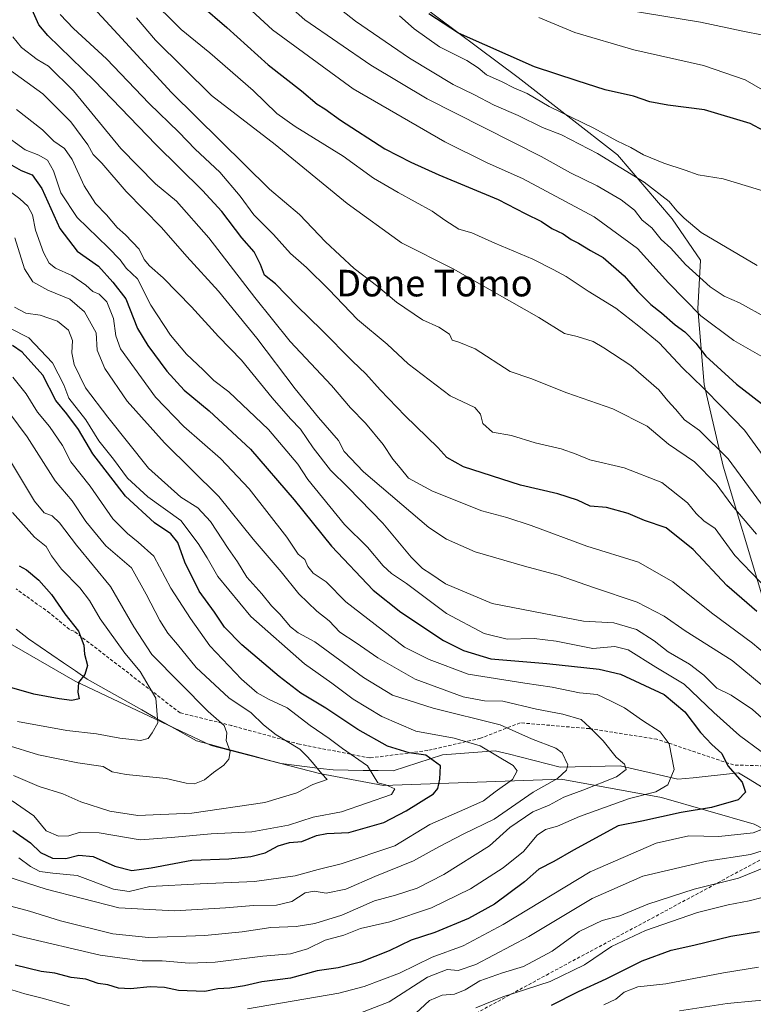
# Model space of a CAD drawing. Units: metres. Extents: x 665384 to 668850, y 4732726 to 4735122.
# Drawn here: x 666001 to 666222, y 4733840 to 4734137 of the extents above; entities that cross this region are included whole.
import ezdxf
from ezdxf.enums import TextEntityAlignment as Align

# ---------------------------------------------------------------- set-up
doc = ezdxf.new("R2010")
doc.units = ezdxf.units.M
doc.header["$MEASUREMENT"] = 0
doc.linetypes.add('TRAZOSX2', pattern=[1.5, 1, -0.5])
for name, color, linetype, lineweight in [('Arbolado forestal CxS', 92, 'Continuous', 0), ('Corriente natural lineal', 142, 'Continuous', 13), ('Curva de nivel maestra', 36, 'Continuous', 30), ('Curva de nivel normal', 36, 'Continuous', 0), ('Senda', 19, 'TRAZOSX2', 0), ('Texto cartográfico', 19, 'Continuous', 0)]:
    doc.layers.add(name, color=color, linetype=linetype, lineweight=lineweight)
doc.styles.add('Arial', font='txt', dxfattribs={"height": 0.2})

# ---------------------------------------------------------------- blocks, each defined once
blk = doc.blocks.new('*U169')
at = {"layer": 'Curva de nivel normal', "color": 36, "linetype": 'Continuous', "lineweight": 0}
blk.add_polyline3d([(665998.38, 4734004, 710), (666005.62, 4733991.94, 710), (666008.56, 4733988.38, 710), (666010.9, 4733987.55, 710), (666013.16, 4733985.4, 710), (666018.24, 4733978.67, 710), (666028.5, 4733966.28, 710), (666035.49, 4733954.05, 710), (666040.94, 4733945.78, 710), (666057.85, 4733928.6, 710), (666062.66, 4733924.44, 710), (666063.49, 4733922.2, 710), (666063.34, 4733919.87, 710), (666064.53, 4733916.53, 710), (666064.15, 4733914.26, 710), (666062.59, 4733912.45, 710), (666059.48, 4733910.21, 710), (666056.81, 4733908.08, 710), (666053.78, 4733906.89, 710), (666051.24, 4733907.06, 710), (666045.29, 4733908.45, 710), (666033.17, 4733909.66, 710), (666028.99, 4733910.48, 710), (666026.28, 4733912.1, 710), (666018.67, 4733913.16, 710), (666006.76, 4733915.58, 710), (665997.05, 4733918.54, 710)], dxfattribs=at)
blk = doc.blocks.new('*U173')
at = {"layer": 'Curva de nivel normal', "color": 36, "linetype": 'Continuous', "lineweight": 0}
blk.add_polyline3d([(665999.07, 4734029.22, 720), (666003.06, 4734024.26, 720), (666006.52, 4734018.69, 720), (666010.12, 4734014.42, 720), (666014.05, 4734008.66, 720), (666016.55, 4734003.72, 720), (666022.38, 4733996.44, 720), (666029.23, 4733986.58, 720), (666033.6, 4733982.21, 720), (666036.85, 4733979.53, 720), (666041.57, 4733975.39, 720), (666046.64, 4733965.78, 720), (666052.58, 4733956.59, 720), (666058.44, 4733948.38, 720), (666067.89, 4733938.31, 720), (666072.62, 4733934.26, 720), (666076.25, 4733932.24, 720), (666081.66, 4733929.67, 720), (666088.58, 4733924.4, 720), (666094.37, 4733920.53, 720), (666098.34, 4733917.5, 720), (666105.82, 4733912.31, 720), (666109, 4733907.16, 720), (666111.4, 4733906.56, 720), (666114.08, 4733905.35, 720), (666113.04, 4733903.61, 720), (666098.05, 4733898.45, 720), (666089.47, 4733896.82, 720), (666082.04, 4733894.44, 720), (666071.04, 4733892.37, 720), (666058.79, 4733891.78, 720), (666046.71, 4733890.65, 720), (666037.46, 4733889.98, 720), (666025.09, 4733892.09, 720), (666019.39, 4733892.31, 720), (666015.98, 4733891.24, 720), (666012.83, 4733891.07, 720), (666009.14, 4733892.74, 720), (666005.4, 4733897.23, 720), (665998.91, 4733901.76, 720)], dxfattribs=at)
blk = doc.blocks.new('*U175')
at = {"layer": 'Curva de nivel normal', "color": 36, "linetype": 'Continuous', "lineweight": 0}
blk.add_polyline3d([(665998.94, 4733988.48, 705), (666005.62, 4733981.1, 705), (666009.08, 4733978.23, 705), (666010.71, 4733975.5, 705), (666013.78, 4733971.48, 705), (666019.25, 4733965.83, 705), (666022.2, 4733962.02, 705), (666025.33, 4733956.52, 705), (666032.83, 4733946.14, 705), (666037.37, 4733940.68, 705), (666042.14, 4733932.61, 705), (666042.78, 4733925.23, 705), (666041.06, 4733922.2, 705), (666039.86, 4733920.46, 705), (666037.54, 4733919.93, 705), (666031.26, 4733920.58, 705), (666024.25, 4733921.86, 705), (666015.34, 4733922.86, 705), (666000.51, 4733925.56, 705)], dxfattribs=at)
blk = doc.blocks.new('*U177')
at = {"layer": 'Curva de nivel normal', "color": 36, "linetype": 'Continuous', "lineweight": 0}
for points in [[(666013.31, 4734138.34, 780), (666017.34, 4734134.17, 780), (666027.26, 4734125.04, 780), (666040.14, 4734111.64, 780), (666049.03, 4734102.92, 780), (666054.01, 4734097.8, 780), (666061.44, 4734090.96, 780), (666067.55, 4734083.71, 780), (666071.67, 4734078.04, 780), (666077.57, 4734072.14, 780), (666082.66, 4734066.43, 780), (666087.47, 4734062.22, 780), (666094.2, 4734055.63, 780), (666102.9, 4734046.58, 780), (666111.75, 4734039.2, 780), (666118.08, 4734033.28, 780), (666130.8, 4734023.61, 780), (666138.14, 4734020.13, 780), (666139.88, 4734018.06, 780), (666140.62, 4734015.28, 780), (666143.51, 4734012.66, 780), (666149.2, 4734011.7, 780), (666156.38, 4734009.46, 780), (666164.19, 4734007.71, 780), (666168.69, 4734006.11, 780), (666172.82, 4734004.31, 780), (666183.14, 4734001.94, 780), (666194.45, 4733997.54, 780), (666202.24, 4733991.44, 780), (666204.85, 4733988.23, 780), (666207.14, 4733986.02, 780), (666210.53, 4733983.69, 780), (666216.45, 4733975.61, 780), (666231.53, 4733959.92, 780)], [(666223.58, 4733851.71, 780), (666213, 4733849.97, 780), (666195.68, 4733846.68, 780), (666187.25, 4733845.74, 780), (666183.17, 4733844.12, 780), (666180.65, 4733842.01, 780), (666177.03, 4733840.38, 780)]]:
    blk.add_polyline3d(points, dxfattribs=at)
blk = doc.blocks.new('*U181')
at = {"layer": 'Curva de nivel normal', "color": 36, "linetype": 'Continuous', "lineweight": 0}
blk.add_polyline3d([(665991.17, 4733863.96, 745), (666001.37, 4733860.88, 745), (666025.37, 4733855.24, 745), (666038.04, 4733853.54, 745), (666044.04, 4733853.57, 745), (666052.14, 4733852.9, 745), (666059.97, 4733853.22, 745), (666074.32, 4733855.02, 745), (666082.69, 4733855.66, 745), (666087.79, 4733857.15, 745), (666093.14, 4733859.75, 745), (666098.71, 4733861.34, 745), (666103.76, 4733863.36, 745), (666112.6, 4733865.29, 745), (666125.1, 4733869.49, 745), (666136.84, 4733875.27, 745), (666146.69, 4733881.53, 745), (666152.87, 4733886.53, 745), (666156.96, 4733891.36, 745), (666159.43, 4733893.14, 745), (666163.03, 4733894.14, 745), (666169.71, 4733897.04, 745), (666184.73, 4733902.42, 745), (666192.72, 4733904.42, 745), (666196.28, 4733906.53, 745), (666198.23, 4733911.2, 745), (666196.7, 4733918.87, 745), (666193.97, 4733922.46, 745), (666188.69, 4733925.91, 745), (666183.29, 4733929.68, 745), (666179.04, 4733931.84, 745), (666174.97, 4733933.71, 745), (666169.74, 4733934.23, 745), (666161.48, 4733935.97, 745), (666153.28, 4733937.1, 745), (666136.2, 4733939.86, 745), (666124.38, 4733944.25, 745), (666117.04, 4733947.93, 745), (666099.36, 4733961.61, 745), (666093.46, 4733967.62, 745), (666089.54, 4733970.23, 745), (666087.93, 4733972.25, 745), (666087, 4733974.36, 745), (666085, 4733975.99, 745), (666081.56, 4733981.07, 745), (666070.27, 4733995.59, 745), (666061.62, 4734004.78, 745), (666050.6, 4734014.42, 745), (666042.02, 4734023.17, 745), (666031.5, 4734037.76, 745), (666030.13, 4734041.64, 745), (666029.42, 4734046.9, 745), (666027.41, 4734051.94, 745), (666025.1, 4734054.21, 745), (666023.13, 4734055.05, 745), (666021.06, 4734056.95, 745), (666016.8, 4734059.84, 745), (666011.92, 4734062.04, 745), (666010.04, 4734063.52, 745), (666008.33, 4734066.75, 745), (666005.92, 4734073.48, 745), (666004.99, 4734078.08, 745), (666003.58, 4734080.72, 745), (666001.23, 4734082.92, 745), (665996.48, 4734086.44, 745)], dxfattribs=at)
blk = doc.blocks.new('*U187')
at = {"layer": 'Curva de nivel normal', "color": 36, "linetype": 'Continuous', "lineweight": 0}
blk.add_polyline3d([(665993.74, 4733880.11, 735), (666009.11, 4733875.14, 735), (666031.04, 4733869.51, 735), (666047.71, 4733868.61, 735), (666063.09, 4733869.53, 735), (666071.58, 4733870.28, 735), (666078.42, 4733870.3, 735), (666083.11, 4733871.46, 735), (666087.07, 4733874.04, 735), (666089.81, 4733874.54, 735), (666093.46, 4733873.98, 735), (666099.37, 4733875.19, 735), (666108.04, 4733878.91, 735), (666119.71, 4733883.69, 735), (666127.33, 4733887.92, 735), (666134.88, 4733891.78, 735), (666144, 4733896.22, 735), (666155.77, 4733904.29, 735), (666163.08, 4733908.44, 735), (666165.78, 4733910.99, 735), (666166.18, 4733912.57, 735), (666164.44, 4733916.13, 735), (666162.55, 4733917.63, 735), (666155.21, 4733920.38, 735), (666145.77, 4733924.57, 735), (666125.64, 4733929.66, 735), (666113.34, 4733933.57, 735), (666104.62, 4733938.87, 735), (666090.02, 4733949.58, 735), (666084.98, 4733952.34, 735), (666082.72, 4733954.1, 735), (666079.49, 4733957.86, 735), (666076.96, 4733960.45, 735), (666074.05, 4733964.01, 735), (666069.55, 4733969.04, 735), (666066.7, 4733973.67, 735), (666063.92, 4733977.68, 735), (666058.61, 4733985.78, 735), (666054.79, 4733989.87, 735), (666049.71, 4733993.1, 735), (666039.95, 4734001.84, 735), (666027.69, 4734017.17, 735), (666020.92, 4734026.04, 735), (666017.57, 4734033, 735), (666016.86, 4734036.56, 735), (666017.08, 4734040.29, 735), (666015.86, 4734043.36, 735), (666012.56, 4734046.13, 735), (666007.35, 4734047.85, 735), (666003.04, 4734048.53, 735), (665999.57, 4734050.3, 735)], dxfattribs=at)
blk = doc.blocks.new('*U188')
at = {"layer": 'Curva de nivel normal', "color": 36, "linetype": 'Continuous', "lineweight": 0}
blk.add_polyline3d([(666062.19, 4734147.66, 805), (666077.26, 4734133.74, 805), (666101.58, 4734116, 805), (666129.15, 4734100.07, 805), (666141.86, 4734093.78, 805), (666152.58, 4734089.05, 805), (666174.11, 4734077.44, 805), (666187.18, 4734068, 805), (666196.5, 4734057.66, 805), (666206.23, 4734047.73, 805), (666216.15, 4734040.31, 805), (666224.63, 4734035.5, 805)], dxfattribs=at)
blk = doc.blocks.new('*U189')
at = {"layer": 'Curva de nivel normal', "color": 36, "linetype": 'Continuous', "lineweight": 0}
for points in [[(666138.45, 4733839.45, 770), (666146.65, 4733842.76, 770), (666160.82, 4733847.32, 770), (666171.16, 4733852.4, 770), (666179.3, 4733857.93, 770), (666189.6, 4733862.68, 770), (666205.17, 4733868.16, 770), (666214.47, 4733870.46, 770), (666220.8, 4733871.64, 770), (666232.47, 4733874.66, 770)], [(666229.39, 4733942.72, 770), (666221.82, 4733949.19, 770), (666209.45, 4733958.28, 770), (666197.8, 4733967.63, 770), (666187.42, 4733973.58, 770), (666171.92, 4733978.42, 770), (666155.12, 4733984.62, 770), (666147.84, 4733987, 770), (666140.26, 4733989, 770), (666125.41, 4733994.89, 770), (666118.24, 4733998.85, 770), (666115.73, 4734001.96, 770), (666113.51, 4734004.55, 770), (666110.55, 4734008.96, 770), (666105.26, 4734015.41, 770), (666100.7, 4734019.98, 770), (666095.04, 4734026.68, 770), (666082.58, 4734039.96, 770), (666071.99, 4734053.17, 770), (666058.05, 4734071.2, 770), (666048.32, 4734082.15, 770), (666042.02, 4734087.41, 770), (666031.6, 4734098, 770), (666017.3, 4734115.37, 770), (666009.78, 4734122.78, 770), (666006.37, 4734124.84, 770), (666001.67, 4734128.43, 770), (665999.12, 4734131.66, 770)]]:
    blk.add_polyline3d(points, dxfattribs=at)
blk = doc.blocks.new('*U198')
at = {"layer": 'Curva de nivel normal', "color": 36, "linetype": 'Continuous', "lineweight": 0}
for points in [[(666020.99, 4734143.13, 785), (666030.65, 4734132.46, 785), (666046.81, 4734114.95, 785), (666076.34, 4734085.83, 785), (666085.4, 4734078.22, 785), (666093.18, 4734070, 785), (666101.8, 4734061.95, 785), (666108.99, 4734056.47, 785), (666114.63, 4734051.78, 785), (666122.45, 4734046.46, 785), (666127.37, 4734044.28, 785), (666130.56, 4734042.2, 785), (666131.36, 4734040.37, 785), (666133.34, 4734039.78, 785), (666138.29, 4734037.78, 785), (666148.82, 4734030.98, 785), (666155, 4734028.86, 785), (666165.83, 4734024.47, 785), (666179.75, 4734019.66, 785), (666190.08, 4734014.44, 785), (666196.45, 4734009.07, 785), (666204.27, 4734003.73, 785), (666210.87, 4733997.1, 785), (666215.51, 4733990.67, 785), (666222.96, 4733981.95, 785)], [(666231.18, 4733842.35, 785), (666214.19, 4733840.76, 785), (666199.82, 4733838.56, 785)]]:
    blk.add_polyline3d(points, dxfattribs=at)
blk = doc.blocks.new('*U201')
at = {"layer": 'Curva de nivel normal', "color": 36, "linetype": 'Continuous', "lineweight": 0}
blk.add_polyline3d([(666115.5, 4734137.98, 820), (666119.88, 4734134.02, 820), (666127.55, 4734128.69, 820), (666135.74, 4734124.55, 820), (666139.2, 4734122.33, 820), (666141.72, 4734120.18, 820), (666146.38, 4734118.08, 820), (666149.94, 4734116.3, 820), (666153.89, 4734114.6, 820), (666160.52, 4734110.68, 820), (666174.01, 4734104.17, 820), (666180.9, 4734100.4, 820), (666185.12, 4734098.4, 820), (666188.95, 4734096.13, 820), (666195.12, 4734093.59, 820), (666201.5, 4734091.54, 820), (666205.41, 4734090.16, 820), (666212.99, 4734088.88, 820), (666227.15, 4734084.58, 820)], dxfattribs=at)
blk = doc.blocks.new('*U204')
at = {"layer": 'Curva de nivel normal', "color": 36, "linetype": 'Continuous', "lineweight": 0}
blk.add_polyline3d([(666036.33, 4734137.34, 790), (666041.99, 4734130.63, 790), (666058.9, 4734114.03, 790), (666078.09, 4734099.28, 790), (666099.71, 4734081.48, 790), (666116.12, 4734069.64, 790), (666131.7, 4734061.84, 790), (666157.43, 4734047.16, 790), (666165.22, 4734042.36, 790), (666168.98, 4734041.47, 790), (666173.81, 4734039.97, 790), (666177.02, 4734038.04, 790), (666185.14, 4734032.74, 790), (666193.56, 4734025.43, 790), (666196.24, 4734022.15, 790), (666198.63, 4734019.65, 790), (666201.28, 4734016.4, 790), (666205.8, 4734013.14, 790), (666214.5, 4734004.62, 790), (666225.62, 4733989.47, 790)], dxfattribs=at)
blk = doc.blocks.new('*U205')
at = {"layer": 'Curva de nivel normal', "color": 36, "linetype": 'Continuous', "lineweight": 0}
blk.add_polyline3d([(666000.88, 4733884.56, 730), (666004.44, 4733881.95, 730), (666007.22, 4733880.47, 730), (666011.13, 4733879.98, 730), (666018.48, 4733879.22, 730), (666029.41, 4733875.19, 730), (666034.13, 4733874.44, 730), (666040.34, 4733875.93, 730), (666055.46, 4733876.78, 730), (666071.82, 4733877.42, 730), (666084.04, 4733879.2, 730), (666091.01, 4733881.07, 730), (666097.92, 4733882.78, 730), (666114.06, 4733888.2, 730), (666124.61, 4733894.57, 730), (666135.21, 4733899.25, 730), (666140.81, 4733901.7, 730), (666144.33, 4733904.43, 730), (666149.55, 4733908.12, 730), (666150.93, 4733910.73, 730), (666149.76, 4733912.39, 730), (666139.76, 4733918.26, 730), (666131.91, 4733920.6, 730), (666120.45, 4733922.74, 730), (666110.13, 4733927.16, 730), (666101.59, 4733932.3, 730), (666095.12, 4733937.13, 730), (666086.94, 4733942.97, 730), (666070.71, 4733957.19, 730), (666060.8, 4733969.28, 730), (666057.63, 4733974.82, 730), (666054.84, 4733979.14, 730), (666049.64, 4733986.14, 730), (666039.74, 4733993.21, 730), (666033.65, 4733998.8, 730), (666029.43, 4734004.58, 730), (666025.02, 4734010.06, 730), (666021.06, 4734016.41, 730), (666015.92, 4734022.96, 730), (666014.43, 4734026.96, 730), (666011.01, 4734033.51, 730), (666003.88, 4734041.03, 730), (665998.2, 4734044.02, 730)], dxfattribs=at)
blk = doc.blocks.new('*U206')
at = {"layer": 'Curva de nivel normal', "color": 36, "linetype": 'Continuous', "lineweight": 0}
blk.add_polyline3d([(666069.71, 4734152.09, 810), (666087, 4734136.81, 810), (666106.89, 4734123.11, 810), (666123.83, 4734112.98, 810), (666158.15, 4734095.64, 810), (666167.03, 4734090.77, 810), (666175.03, 4734086.82, 810), (666182.27, 4734082.61, 810), (666186.23, 4734079.5, 810), (666188.6, 4734076.52, 810), (666191.46, 4734074.19, 810), (666194.25, 4734070.67, 810), (666197.16, 4734068.05, 810), (666201.59, 4734063.15, 810), (666209.02, 4734056.4, 810), (666213.22, 4734053.58, 810), (666217.86, 4734051.57, 810), (666226.2, 4734047.02, 810)], dxfattribs=at)
blk = doc.blocks.new('*U209')
at = {"layer": 'Curva de nivel normal', "color": 36, "linetype": 'Continuous', "lineweight": 0}
for points in [[(666097.37, 4733835.46, 760), (666112.37, 4733841.22, 760), (666123.9, 4733848.62, 760), (666129.85, 4733850.97, 760), (666133.21, 4733850.71, 760), (666138.48, 4733852.5, 760), (666154.43, 4733860.94, 760), (666173.51, 4733872.38, 760), (666188.81, 4733879.11, 760), (666207.99, 4733883.53, 760), (666221.16, 4733885.62, 760), (666228.53, 4733887.91, 760)], [(666230.94, 4733921.11, 760), (666221.77, 4733929.24, 760), (666215.37, 4733933.54, 760), (666211.03, 4733935.64, 760), (666207.11, 4733939.58, 760), (666202.78, 4733942.9, 760), (666196.4, 4733946.56, 760), (666192.21, 4733949.93, 760), (666186.88, 4733953.26, 760), (666180.02, 4733955.25, 760), (666170.94, 4733955.84, 760), (666143.36, 4733961.12, 760), (666129.38, 4733967.03, 760), (666124.97, 4733970.08, 760), (666122.47, 4733971.62, 760), (666119.06, 4733975.03, 760), (666110.48, 4733985.26, 760), (666100.05, 4733996.02, 760), (666094.71, 4734001.22, 760), (666089.48, 4734008, 760), (666085.71, 4734013.55, 760), (666082.65, 4734016.72, 760), (666077.2, 4734023.01, 760), (666067.9, 4734034.38, 760), (666061.02, 4734041.51, 760), (666052.9, 4734050.38, 760), (666044.3, 4734059.12, 760), (666040.18, 4734062.72, 760), (666038.64, 4734064.65, 760), (666037.15, 4734067.78, 760), (666033.03, 4734072.1, 760), (666030.47, 4734074.29, 760), (666027.27, 4734078.09, 760), (666023.99, 4734081.47, 760), (666020.58, 4734086.84, 760), (666016.92, 4734094.77, 760), (666014.61, 4734098.03, 760), (666011.39, 4734100.3, 760), (666007.98, 4734103.7, 760), (666000.2, 4734109.82, 760)]]:
    blk.add_polyline3d(points, dxfattribs=at)
blk = doc.blocks.new('*U211')
at = {"layer": 'Curva de nivel normal', "color": 36, "linetype": 'Continuous', "lineweight": 0}
blk.add_polyline3d([(665999.3, 4733909.31, 715), (666007, 4733906, 715), (666014.12, 4733903.84, 715), (666019.6, 4733901.43, 715), (666028.3, 4733898.61, 715), (666036.71, 4733897.35, 715), (666052.93, 4733898.02, 715), (666074.93, 4733901.28, 715), (666084.6, 4733904.18, 715), (666089.42, 4733906.66, 715), (666093.75, 4733908.16, 715), (666092.14, 4733909.87, 715), (666089.32, 4733913.3, 715), (666087.79, 4733914.97, 715), (666085.48, 4733917.27, 715), (666078.35, 4733921.64, 715), (666074.56, 4733924.6, 715), (666070.87, 4733928.26, 715), (666064.09, 4733932.71, 715), (666054.27, 4733941.85, 715), (666048.7, 4733948.82, 715), (666045.74, 4733952.22, 715), (666043.3, 4733956.03, 715), (666039.22, 4733963.89, 715), (666034.84, 4733971.83, 715), (666027.04, 4733978.48, 715), (666021.1, 4733985.76, 715), (666016.94, 4733992, 715), (666011.79, 4733997.99, 715), (666003.36, 4734011.24, 715), (665995.52, 4734021.79, 715)], dxfattribs=at)
blk = doc.blocks.new('*U212')
at = {"layer": 'Curva de nivel normal', "color": 36, "linetype": 'Continuous', "lineweight": 0}
blk.add_polyline3d([(666226.57, 4734003.33, 795), (666219.41, 4734013.28, 795), (666212.8, 4734019.96, 795), (666206.96, 4734026, 795), (666200.73, 4734032.06, 795), (666193.64, 4734039.54, 795), (666187.58, 4734044.57, 795), (666180.67, 4734050.04, 795), (666172.26, 4734055.09, 795), (666165.7, 4734059.53, 795), (666161.8, 4734061.63, 795), (666155.6, 4734064.76, 795), (666144.2, 4734069.52, 795), (666137.32, 4734072.7, 795), (666133.37, 4734073.81, 795), (666129.1, 4734076.47, 795), (666125.38, 4734079.2, 795), (666115.06, 4734084.8, 795), (666107.7, 4734089.12, 795), (666098.57, 4734095.72, 795), (666084.13, 4734104.65, 795), (666078.52, 4734108.61, 795), (666071.41, 4734115.52, 795), (666058.38, 4734126.83, 795), (666049.72, 4734133.86, 795), (666039.72, 4734143.86, 795)], dxfattribs=at)
blk = doc.blocks.new('*U220')
at = {"layer": 'Curva de nivel normal', "color": 36, "linetype": 'Continuous', "lineweight": 0}
for points in [[(666119.04, 4733836.5, 765), (666124.58, 4733841.6, 765), (666128.39, 4733843.28, 765), (666132.03, 4733843.58, 765), (666135.24, 4733844.85, 765), (666139.7, 4733847.56, 765), (666146.53, 4733850, 765), (666152.8, 4733851.87, 765), (666161.44, 4733856.48, 765), (666169.62, 4733862.36, 765), (666176.53, 4733865.76, 765), (666181.88, 4733867.1, 765), (666190.3, 4733870.61, 765), (666204.22, 4733875.12, 765), (666217.57, 4733878.5, 765), (666225.66, 4733881.81, 765)], [(666227.92, 4733933.82, 765), (666215.68, 4733944.01, 765), (666201.47, 4733952.91, 765), (666195.18, 4733957.33, 765), (666187.05, 4733961.52, 765), (666173.92, 4733965.92, 765), (666163.3, 4733969.66, 765), (666153.11, 4733972.35, 765), (666138.31, 4733976.64, 765), (666129.61, 4733980.43, 765), (666124.32, 4733984.04, 765), (666104.64, 4734000.77, 765), (666098.81, 4734006.9, 765), (666097.13, 4734010.19, 765), (666091.11, 4734017.06, 765), (666084.04, 4734025.71, 765), (666072.57, 4734041.02, 765), (666060.98, 4734055.14, 765), (666051.51, 4734065.56, 765), (666043.89, 4734074.32, 765), (666033.25, 4734085.1, 765), (666025.92, 4734093.61, 765), (666023.26, 4734096.29, 765), (666021.67, 4734099.16, 765), (666016.55, 4734106.12, 765), (666008.14, 4734114.52, 765), (665996.89, 4734122.65, 765)]]:
    blk.add_polyline3d(points, dxfattribs=at)
blk = doc.blocks.new('*U222')
at = {"layer": 'Curva de nivel normal', "color": 36, "linetype": 'Continuous', "lineweight": 0}
blk.add_polyline3d([(665999.64, 4734071.16, 740), (666002.59, 4734061.88, 740), (666005.14, 4734057.89, 740), (666009.66, 4734055.46, 740), (666016.27, 4734052.66, 740), (666020.64, 4734048.88, 740), (666024.13, 4734042.61, 740), (666024.52, 4734037.33, 740), (666026.74, 4734031.89, 740), (666033.46, 4734022.02, 740), (666044.7, 4734009.46, 740), (666061.1, 4733993.29, 740), (666071.47, 4733980.49, 740), (666079.88, 4733970.67, 740), (666085.23, 4733964.04, 740), (666090.57, 4733958.83, 740), (666094.28, 4733955.86, 740), (666097.54, 4733952.46, 740), (666102.5, 4733949.32, 740), (666108.94, 4733944.75, 740), (666120.2, 4733938.31, 740), (666134.67, 4733933.06, 740), (666141.08, 4733931.87, 740), (666146.65, 4733931.73, 740), (666156.76, 4733929.27, 740), (666164.68, 4733927.85, 740), (666170.21, 4733926.17, 740), (666172.85, 4733923.85, 740), (666176.82, 4733919.78, 740), (666180.72, 4733914.89, 740), (666183.21, 4733912.72, 740), (666183.79, 4733911.19, 740), (666180.86, 4733908.96, 740), (666170.7, 4733904.9, 740), (666165, 4733902.85, 740), (666160.6, 4733900.41, 740), (666155.6, 4733898.38, 740), (666148.74, 4733893.71, 740), (666142.6, 4733888.23, 740), (666128.88, 4733879.56, 740), (666120.82, 4733875.43, 740), (666114.3, 4733873.37, 740), (666107.94, 4733871.66, 740), (666098.09, 4733867.31, 740), (666090.05, 4733864.8, 740), (666084.4, 4733863.93, 740), (666076.75, 4733863.64, 740), (666068.12, 4733862.33, 740), (666056.92, 4733861.21, 740), (666039.9, 4733860.56, 740), (666029.23, 4733861.72, 740), (666013.43, 4733865.59, 740), (666004.1, 4733868.51, 740), (665992.4, 4733871.66, 740)], dxfattribs=at)
blk = doc.blocks.new('*U224')
at = {"layer": 'Curva de nivel normal', "color": 36, "linetype": 'Continuous', "lineweight": 0}
blk.add_polyline3d([(666091.49, 4734144.9, 815), (666102.27, 4734136.41, 815), (666118.5, 4734125.28, 815), (666131.63, 4734117.33, 815), (666137.88, 4734114.33, 815), (666143.96, 4734111.11, 815), (666151.19, 4734108.01, 815), (666158.58, 4734104.41, 815), (666164.29, 4734102.19, 815), (666175.16, 4734096.55, 815), (666189.13, 4734087.9, 815), (666196.65, 4734082.05, 815), (666199, 4734079.32, 815), (666201.24, 4734077.12, 815), (666206.34, 4734072.73, 815), (666223.18, 4734062.88, 815)], dxfattribs=at)
blk = doc.blocks.new('*U227')
at = {"layer": 'Curva de nivel normal', "color": 36, "linetype": 'Continuous', "lineweight": 0}
for points in [[(665788.04, 4733836.15, 755), (665791.37, 4733840.67, 755), (665795.95, 4733847.15, 755), (665802.21, 4733853.39, 755), (665811.1, 4733858.23, 755), (665825.8, 4733863.16, 755), (665839.03, 4733866.01, 755), (665856.72, 4733868, 755), (665861.38, 4733867.65, 755), (665873.38, 4733867.09, 755), (665880.04, 4733867.89, 755), (665883.38, 4733867.5, 755), (665891.05, 4733865.1, 755), (665923.66, 4733860.44, 755), (665951.05, 4733856.24, 755), (665969.14, 4733853.27, 755), (665973.91, 4733851.65, 755), (665979.85, 4733850.01, 755), (665992.35, 4733846.32, 755), (665998.81, 4733844.87, 755), (666002.68, 4733843.64, 755), (666007.95, 4733842.37, 755), (666016.13, 4733840.05, 755)], [(666069.72, 4733839.1, 755), (666097.22, 4733843.8, 755), (666104.88, 4733845.82, 755), (666115.47, 4733849.88, 755), (666125.34, 4733854.68, 755), (666134.62, 4733858.12, 755), (666146.67, 4733864.53, 755), (666172.91, 4733880.33, 755), (666192.81, 4733889.04, 755), (666202.64, 4733891.2, 755), (666211.61, 4733890.98, 755), (666221.96, 4733892.15, 755), (666228.11, 4733894.51, 755)], [(666224.43, 4733916.6, 755), (666217.9, 4733921.41, 755), (666210.15, 4733928.32, 755), (666201.18, 4733936.86, 755), (666192.67, 4733941.96, 755), (666184.36, 4733947.14, 755), (666180.36, 4733948.17, 755), (666173.7, 4733947.62, 755), (666162.7, 4733949.83, 755), (666156.03, 4733950.55, 755), (666147.9, 4733950.36, 755), (666140.99, 4733952.11, 755), (666129.6, 4733958.08, 755), (666117.61, 4733967.09, 755), (666113.06, 4733970.13, 755), (666110.58, 4733972.5, 755), (666105.91, 4733978.1, 755), (666098.89, 4733984.9, 755), (666087.86, 4733998.41, 755), (666084.9, 4734003.01, 755), (666076.06, 4734013.5, 755), (666064.08, 4734024.86, 755), (666059.56, 4734028.18, 755), (666056.37, 4734031.4, 755), (666051.36, 4734036.11, 755), (666046.52, 4734041.85, 755), (666040.59, 4734050.87, 755), (666036.64, 4734058.79, 755), (666033.2, 4734062.02, 755), (666031.43, 4734064.58, 755), (666027.82, 4734068.3, 755), (666018.43, 4734077.25, 755), (666013.58, 4734084.7, 755), (666011.34, 4734091.34, 755), (666009.47, 4734094.58, 755), (666006.88, 4734096.03, 755), (666002.82, 4734097.63, 755), (665995.86, 4734102.68, 755)]]:
    blk.add_polyline3d(points, dxfattribs=at)
blk = doc.blocks.new('*U232')
at = {"layer": 'Curva de nivel maestra', "color": 36, "linetype": 'Continuous', "lineweight": 30}
blk.add_polyline3d([(666348.5, 4734006.96, 825), (666342.68, 4734010.49, 825), (666339.15, 4734011.9, 825), (666337.02, 4734012.17, 825), (666328.86, 4734016.69, 825), (666319.75, 4734022.91, 825), (666307.03, 4734031.19, 825), (666298.8, 4734037.62, 825), (666286.74, 4734048.7, 825), (666279.23, 4734056.94, 825), (666269.67, 4734066.64, 825), (666257.54, 4734077.7, 825), (666242.04, 4734092.2, 825), (666233.46, 4734098.96, 825), (666221.03, 4734105.58, 825), (666207.36, 4734109.68, 825), (666196.32, 4734111.05, 825), (666190.88, 4734112.11, 825), (666185.99, 4734113.77, 825), (666177.41, 4734115.7, 825), (666169.01, 4734118.38, 825), (666156.18, 4734122.67, 825), (666133.27, 4734132.74, 825), (666124.33, 4734138.59, 825)], dxfattribs=at)
blk = doc.blocks.new('*U236')
at = {"layer": 'Curva de nivel maestra', "color": 36, "linetype": 'Continuous', "lineweight": 30}
for points in [[(666161.31, 4733840.22, 775), (666169.36, 4733844.31, 775), (666177.7, 4733848.16, 775), (666188.53, 4733853.57, 775), (666197.29, 4733856.78, 775), (666204.16, 4733858.33, 775), (666215.24, 4733861.02, 775), (666223.93, 4733862.4, 775)], [(666223.07, 4733958.72, 775), (666214.06, 4733966.55, 775), (666203.89, 4733977.38, 775), (666195.78, 4733983.94, 775), (666189.22, 4733986.05, 775), (666184.35, 4733988.18, 775), (666177.82, 4733989.98, 775), (666172.91, 4733990.41, 775), (666169.05, 4733992.17, 775), (666163.19, 4733994.16, 775), (666151.92, 4733996.74, 775), (666134.78, 4734002.2, 775), (666129.73, 4734005.07, 775), (666127.04, 4734008.07, 775), (666117.17, 4734017.56, 775), (666109.65, 4734025.44, 775), (666105.32, 4734030.25, 775), (666101.36, 4734034.02, 775), (666092.01, 4734043.47, 775), (666084.66, 4734050.56, 775), (666078.13, 4734057.28, 775), (666074.82, 4734059.97, 775), (666073.66, 4734063.15, 775), (666071.78, 4734066.94, 775), (666068.06, 4734071.21, 775), (666061.99, 4734079.14, 775), (666056.22, 4734085.36, 775), (666042.1, 4734099.25, 775), (666023.62, 4734118.43, 775), (666009.58, 4734132.06, 775), (666006.95, 4734135.26, 775), (666004.54, 4734140.66, 775)]]:
    blk.add_polyline3d(points, dxfattribs=at)
blk = doc.blocks.new('*U238')
at = {"layer": 'Curva de nivel maestra', "color": 36, "linetype": 'Continuous', "lineweight": 30}
blk.add_polyline3d([(665997.4, 4734093.88, 750), (666001.62, 4734091.44, 750), (666004.91, 4734090.08, 750), (666007.82, 4734085.98, 750), (666013.22, 4734074.01, 750), (666018.42, 4734067.14, 750), (666024.92, 4734062.61, 750), (666029.16, 4734057.81, 750), (666033.09, 4734052.81, 750), (666036.59, 4734043.86, 750), (666039.75, 4734038.8, 750), (666045.42, 4734031.05, 750), (666050.68, 4734025.37, 750), (666058.22, 4734019.1, 750), (666070.59, 4734007.53, 750), (666083.76, 4733992.31, 750), (666095.03, 4733978.34, 750), (666107.58, 4733965.11, 750), (666115.85, 4733958.52, 750), (666128.77, 4733949.95, 750), (666134.81, 4733946.96, 750), (666143.02, 4733944.51, 750), (666159.88, 4733943.04, 750), (666175.57, 4733941.4, 750), (666182, 4733939.85, 750), (666195.17, 4733933.7, 750), (666201.36, 4733928.53, 750), (666206.17, 4733922.34, 750), (666209.5, 4733918.66, 750), (666212.5, 4733915.99, 750), (666214.4, 4733912.23, 750), (666218.64, 4733907.33, 750), (666219.72, 4733904.3, 750), (666217.51, 4733902.05, 750), (666209.44, 4733899.68, 750), (666200.34, 4733898.18, 750), (666188.44, 4733895.62, 750), (666181.36, 4733894.19, 750), (666167.85, 4733886.93, 750), (666161.98, 4733883.44, 750), (666157.47, 4733881.19, 750), (666153.16, 4733877.33, 750), (666144.06, 4733870.62, 750), (666136.32, 4733866.29, 750), (666126.1, 4733862.15, 750), (666119.02, 4733859.82, 750), (666112.37, 4733856.55, 750), (666103.71, 4733853.13, 750), (666097.04, 4733851.43, 750), (666090.71, 4733850.53, 750), (666082.71, 4733848.41, 750), (666074.04, 4733847.21, 750), (666068.87, 4733846.01, 750), (666064.37, 4733845.36, 750), (666060.83, 4733845.18, 750), (666056.88, 4733844.32, 750), (666048.96, 4733844.63, 750), (666044.7, 4733845.52, 750), (666040.42, 4733845.76, 750), (666034.55, 4733845.17, 750), (666030.91, 4733845.37, 750), (666027.66, 4733846.34, 750), (666024.78, 4733846.78, 750), (666021.03, 4733848.09, 750), (666016.67, 4733848.55, 750), (666011.72, 4733849.88, 750), (666007.58, 4733850.41, 750), (665999.78, 4733852.27, 750)], dxfattribs=at)
blk = doc.blocks.new('*U243')
at = {"layer": 'Curva de nivel maestra', "color": 36, "linetype": 'Continuous', "lineweight": 30}
blk.add_polyline3d([(665999.04, 4733892.81, 725), (666004.37, 4733889.11, 725), (666007.37, 4733886.17, 725), (666011.03, 4733884.52, 725), (666014.99, 4733884.4, 725), (666018.93, 4733885.38, 725), (666023.22, 4733884.95, 725), (666029.83, 4733882.06, 725), (666034.93, 4733880.81, 725), (666040.77, 4733881.54, 725), (666052.95, 4733883.9, 725), (666064.1, 4733884.32, 725), (666070.71, 4733884.95, 725), (666075.04, 4733886.1, 725), (666078.92, 4733888.14, 725), (666082.36, 4733889.22, 725), (666086.13, 4733889.54, 725), (666090.48, 4733891.3, 725), (666093.61, 4733891.88, 725), (666100.23, 4733892.2, 725), (666110.76, 4733895.25, 725), (666117.52, 4733898.74, 725), (666125.77, 4733903.87, 725), (666127.01, 4733905.44, 725), (666127.63, 4733908.22, 725), (666127.85, 4733912.29, 725), (666123.44, 4733915.49, 725), (666118.38, 4733916.18, 725), (666111.88, 4733918.14, 725), (666102.91, 4733923.15, 725), (666093.32, 4733929.66, 725), (666085.79, 4733934.18, 725), (666079.25, 4733939.1, 725), (666068.05, 4733948.68, 725), (666062.84, 4733953.95, 725), (666059.77, 4733958.47, 725), (666055.14, 4733964.88, 725), (666050.85, 4733973.53, 725), (666048.74, 4733979.51, 725), (666046.66, 4733982.08, 725), (666041.77, 4733985.35, 725), (666033.05, 4733993.38, 725), (666023.16, 4734006.16, 725), (666018.88, 4734013.44, 725), (666015.37, 4734018.18, 725), (666012.06, 4734022.22, 725), (666008.07, 4734029.88, 725), (666001.92, 4734036.8, 725), (665999.01, 4734038.75, 725)], dxfattribs=at)
blk = doc.blocks.new('*U244')
at = {"layer": 'Curva de nivel maestra', "color": 36, "linetype": 'Continuous', "lineweight": 30}
blk.add_polyline3d([(666000.95, 4733972.43, 700), (666003.15, 4733971.3, 700), (666006.95, 4733968.17, 700), (666010.71, 4733963.79, 700), (666014.75, 4733957.97, 700), (666018.9, 4733952.78, 700), (666020.41, 4733948.61, 700), (666020.7, 4733945.86, 700), (666021.6, 4733942.43, 700), (666020.78, 4733939.72, 700), (666018.87, 4733937.37, 700), (666018.62, 4733934.43, 700), (666019.06, 4733932.45, 700), (666016.82, 4733931.93, 700), (666013.04, 4733932.43, 700), (666005.44, 4733933.87, 700), (665983.31, 4733940.18, 700)], dxfattribs=at)
blk = doc.blocks.new('*U245')
at = {"layer": 'Curva de nivel maestra', "color": 36, "linetype": 'Continuous', "lineweight": 30}
blk.add_polyline3d([(666055.6, 4734141.31, 800), (666063.56, 4734134.51, 800), (666075.93, 4734123.21, 800), (666085.95, 4734115.41, 800), (666090.7, 4734111.36, 800), (666093.02, 4734109.95, 800), (666097.72, 4734106.6, 800), (666111.13, 4734097.94, 800), (666118.9, 4734093.98, 800), (666127.3, 4734090.1, 800), (666145.2, 4734082.69, 800), (666153.33, 4734078.49, 800), (666158.3, 4734076.07, 800), (666161.34, 4734073.99, 800), (666164.73, 4734072.32, 800), (666167.16, 4734070.64, 800), (666169.4, 4734069.52, 800), (666173.03, 4734067.31, 800), (666176.77, 4734065.2, 800), (666183.14, 4734059.76, 800), (666187.11, 4734055.12, 800), (666191.15, 4734051.11, 800), (666194.42, 4734048.59, 800), (666198.52, 4734044.94, 800), (666201.36, 4734042.86, 800), (666204.7, 4734039.44, 800), (666207.7, 4734035.52, 800), (666217.01, 4734027.08, 800), (666226.73, 4734019.65, 800)], dxfattribs=at)

msp = doc.modelspace()

# ---------------------------------------------------------------- linework, layer by layer
at = {"layer": 'Arbolado forestal CxS', "color": 92, "linetype": 'Continuous', "lineweight": 0}
for points in [[(666089.52, 4734199.16, 831.82), (666090.26, 4734188.23, 832.05), (666090.29, 4734187.98, 832.02), (666091.94, 4734173.67, 827.43), (666114.21, 4734149.52, 825.8), (666120.77, 4734142.09, 824.33), (666151.26, 4734119.45, 820.96), (666181.13, 4734096.16, 816.3), (666197.55, 4734076.93, 813.63), (666206.15, 4734064.47, 811.38), (666205.29, 4734049.84, 804.99), (666207.2, 4734027.02, 795.22), (666212.97, 4734002.41, 788.25), (666224.88, 4733962.73, 777.31), (666234.59, 4733933.78, 767.87), (666244.32, 4733926.44, 768.14), (666261.64, 4733919.94, 774.59), (666264.93, 4733905.99, 774.59), (666256.24, 4733877.02, 769.43)], [(666089.52, 4734199.16, 831.82), (666090.26, 4734188.23, 832.05), (666090.29, 4734187.98, 832.02), (666091.94, 4734173.67, 827.43), (666114.21, 4734149.52, 825.8), (666120.77, 4734142.09, 824.33), (666151.26, 4734119.45, 820.96), (666181.13, 4734096.16, 816.3), (666197.55, 4734076.93, 813.63), (666206.15, 4734064.47, 811.38), (666205.29, 4734049.84, 804.99), (666207.2, 4734027.02, 795.22), (666212.97, 4734002.41, 788.25), (666224.88, 4733962.73, 777.31), (666234.59, 4733933.78, 767.87), (666244.32, 4733926.44, 768.14), (666261.64, 4733919.94, 774.59), (666264.93, 4733905.99, 774.59), (666256.24, 4733877.02, 769.43)], [(666120.77, 4734142.09, 824.33), (666151.26, 4734119.45, 820.96), (666181.13, 4734096.16, 816.3), (666197.55, 4734076.93, 813.63), (666206.15, 4734064.47, 811.38), (666205.29, 4734049.84, 804.99), (666207.2, 4734027.02, 795.22), (666212.97, 4734002.41, 788.25), (666224.88, 4733962.73, 777.31), (666234.59, 4733933.78, 767.87), (666244.32, 4733926.44, 768.14), (666261.64, 4733919.94, 774.59), (666264.93, 4733905.99, 774.59), (666256.24, 4733877.02, 769.43), (666256.24, 4733877.02, 769.43), (666222.27, 4733894.68, 756.37), (666194.4, 4733902.75, 748.68), (666164.17, 4733908.28, 739.16), (666110.68, 4733906.34, 720.78), (666091.38, 4733909.96, 715.76), (666058.81, 4733918.41, 709.51), (666017.8, 4733937.72, 700.52), (665986.44, 4733955.82, 693.99)], [(666369.45, 4733949.05, 819.79), (666337.85, 4733965.94, 811.71), (666318.71, 4733969.21, 805.12), (666306.65, 4733968.86, 802.64), (666297.99, 4733960.36, 795.99), (666295.02, 4733930.42, 788.4), (666300.14, 4733906.43, 788.84), (666296.71, 4733892.99, 783.5), (666284.35, 4733880.57, 776.33), (666261.66, 4733874.2, 770.62), (666256.24, 4733877.02, 769.43), (666264.93, 4733905.99, 774.59), (666261.64, 4733919.94, 774.59), (666244.32, 4733926.44, 768.14), (666234.59, 4733933.78, 767.87), (666224.88, 4733962.73, 777.31), (666212.97, 4734002.41, 788.25), (666207.2, 4734027.02, 795.22), (666205.29, 4734049.84, 804.99), (666206.15, 4734064.47, 811.38), (666197.55, 4734076.93, 813.63), (666181.13, 4734096.16, 816.3), (666151.26, 4734119.45, 820.96), (666120.77, 4734142.09, 824.33)], [(666256.24, 4733877.02, 769.43), (666222.27, 4733894.68, 756.37), (666194.4, 4733902.75, 748.68), (666164.17, 4733908.28, 739.16), (666110.68, 4733906.34, 720.78), (666091.38, 4733909.96, 715.76), (666058.81, 4733918.41, 709.51), (666017.8, 4733937.72, 700.52), (665986.44, 4733955.82, 693.99), (665956.28, 4733965.48, 690.46), (665922.51, 4733984.79, 685.41), (665882.7, 4734016.16, 675.7), (665832.04, 4734014.96, 668.95), (665780.17, 4734013.75, 662.15)], [(666256.24, 4733877.02, 769.43), (666222.27, 4733894.68, 756.37), (666194.4, 4733902.75, 748.68), (666164.17, 4733908.28, 739.16), (666110.68, 4733906.34, 720.78), (666091.38, 4733909.96, 715.76), (666058.81, 4733918.41, 709.51), (666017.8, 4733937.72, 700.52), (665986.44, 4733955.82, 693.99), (665956.28, 4733965.48, 690.46), (665922.51, 4733984.79, 685.41), (665882.7, 4734016.16, 675.7), (665832.04, 4734014.96, 668.95), (665780.17, 4734013.75, 662.15)], [(665986.44, 4733955.82, 693.99), (666017.8, 4733937.72, 700.52), (666058.81, 4733918.41, 709.51), (666091.38, 4733909.96, 715.76), (666110.68, 4733906.34, 720.78), (666164.17, 4733908.28, 739.16), (666194.4, 4733902.75, 748.68), (666222.27, 4733894.68, 756.37), (666256.24, 4733877.02, 769.43), (666261.66, 4733874.2, 770.62), (666284.35, 4733880.57, 776.33), (666296.71, 4733892.99, 783.5), (666300.14, 4733906.43, 788.84), (666295.02, 4733930.42, 788.4), (666297.99, 4733960.36, 795.99), (666306.65, 4733968.86, 802.64), (666318.71, 4733969.21, 805.12), (666337.85, 4733965.94, 811.71), (666369.45, 4733949.05, 819.79), (666395.49, 4733926.29, 826.65), (666402.32, 4733909.33, 828.18), (666394.16, 4733883.05, 823.24), (666374.69, 4733852.64, 817.45), (666361.95, 4733831.32, 813.3)]]:
    msp.add_polyline3d(points, dxfattribs=at)
at = {"layer": 'Corriente natural lineal', "color": 142, "linetype": 'Continuous', "lineweight": 13}
msp.add_polyline3d([(666224.49, 4733905.92, 752.32), (666221.04, 4733908.04, 750.83), (666217.58, 4733910.16, 750.15), (666213.01, 4733909.67, 748.55), (666208.44, 4733909.19, 747.1), (666203.87, 4733908.7, 746.06), (666199.3, 4733908.21, 745.33), (666194.97, 4733909.22, 744.22), (666190.63, 4733910.24, 742.87), (666186.3, 4733911.25, 741.32), (666181.96, 4733912.26, 739.71), (666177.44, 4733912.17, 738.7), (666172.92, 4733912.09, 737.06), (666168.39, 4733912, 735.66), (666163.87, 4733911.91, 734.2), (666159.96, 4733912.89, 732.91), (666156.04, 4733913.87, 732.14), (666152.13, 4733914.86, 731.5), (666148.21, 4733915.84, 730.77), (666144.3, 4733916.82, 730.13), (666140.34, 4733916.52, 728.76), (666136.37, 4733916.22, 728), (666132.41, 4733915.91, 727.24), (666128.44, 4733915.61, 725.99), (666124.73, 4733914.4, 724.54), (666121.02, 4733913.2, 723.32), (666117.3, 4733911.99, 722.38), (666113.59, 4733910.78, 721.45), (666109.08, 4733910.84, 720.43), (666104.56, 4733910.9, 719.19), (666100.05, 4733910.96, 717.73), (666095.53, 4733911.02, 716.2), (666091.61, 4733911.51, 715.45), (666087.7, 4733911.99, 714.73), (666083.78, 4733912.48, 714.1), (666079.86, 4733912.96, 713.57), (666075.62, 4733914.1, 712.87), (666071.37, 4733915.23, 711.78), (666067.13, 4733916.37, 710.66), (666062.88, 4733917.5, 709.72), (666058.64, 4733918.64, 708.82), (666054.39, 4733919.77, 707.89), (666050.27, 4733922.1, 706.88), (666046.16, 4733924.42, 705.88), (666042.04, 4733926.75, 704.65), (666037.92, 4733929.08, 703.82), (666033.8, 4733931.4, 703.13), (666029.69, 4733933.73, 702.54), (666025.57, 4733936.05, 701.58), (666021.45, 4733938.38, 700.29), (666017.91, 4733940.81, 699.46), (666014.38, 4733943.24, 698.47), (666010.84, 4733945.66, 697.86), (666007.31, 4733948.09, 697.35), (666003.77, 4733950.52, 696.7), (666000.13, 4733953.41, 696.13)], dxfattribs=at)
at = {"layer": 'Curva de nivel normal', "color": 36, "linetype": 'Continuous', "lineweight": 0}
for points in [[(666184.03, 4734139.7, 835), (666206.16, 4734136.05, 835), (666218.9, 4734133.34, 835), (666225.02, 4734132.17, 835), (666229.73, 4734130.22, 835), (666235.06, 4734127.04, 835), (666239.77, 4734124.5, 835), (666246.34, 4734120.35, 835), (666250.62, 4734117.94, 835), (666253.14, 4734115.78, 835), (666255.88, 4734113.83, 835), (666258.85, 4734111.16, 835), (666261.12, 4734110.01, 835), (666263.4, 4734108.23, 835), (666266.98, 4734105.81, 835), (666271.23, 4734102.06, 835), (666276.11, 4734098.45, 835), (666278.63, 4734095.84, 835), (666282.88, 4734091.88, 835), (666286.81, 4734087.17, 835), (666289.06, 4734085.02, 835), (666291.7, 4734082.18, 835), (666299.36, 4734077.41, 835), (666311.7, 4734072.95, 835)], [(666157.46, 4734137.44, 830), (666168.26, 4734132.95, 830), (666186.03, 4734127.75, 830), (666207.03, 4734123.05, 830), (666219.62, 4734118.73, 830), (666232.62, 4734111.17, 830), (666251.88, 4734097.85, 830), (666265.8, 4734086.96, 830), (666273.2, 4734080.69, 830), (666278.34, 4734076.5, 830), (666284.13, 4734070.96, 830), (666286.59, 4734068.07, 830), (666287.71, 4734066.16, 830), (666290.71, 4734064.12, 830), (666299.07, 4734056.46, 830), (666303.28, 4734051.99, 830), (666309.78, 4734046.73, 830), (666318, 4734040.82, 830), (666329.32, 4734037.26, 830), (666334.84, 4734035.26, 830), (666338.26, 4734034.54, 830), (666342.2, 4734032.56, 830), (666343.9, 4734032.36, 830)]]:
    msp.add_polyline3d(points, dxfattribs=at)
at = {"layer": 'Senda', "color": 19, "linetype": 'TRAZOSX2', "lineweight": 0}
msp.add_lwpolyline([(666080.54, 4733806.25), (666159.71, 4733849.31), (666227.42, 4733885.72), (666239.73, 4733896.38), (666238.54, 4733903.43), (666229.59, 4733912.13), (666216.07, 4733912.53), (666193.02, 4733920.27), (666172.67, 4733923.46), (666151.82, 4733925.21), (666139.9, 4733920.56), (666124.03, 4733916.87), (666106.59, 4733914.63), (666085.4, 4733918.77), (666065, 4733924.38), (666049.42, 4733928.22), (666017.51, 4733952.78), (666016.14, 4733953.31), (666010.21, 4733958.24), (666000.05, 4733965.49)], dxfattribs=at)

# ---------------------------------------------------------------- block references
at = {"layer": 'Curva de nivel maestra', "color": 36, "linetype": 'Continuous', "lineweight": 30}
for name in ['*U245', '*U232', '*U243', '*U238', '*U236', '*U244']:
    msp.add_blockref(name, (0, 0), dxfattribs=at)
at = {"layer": 'Curva de nivel normal', "color": 36, "linetype": 'Continuous', "lineweight": 0}
for name in ['*U188', '*U224', '*U201', '*U204', '*U198', '*U177', '*U169', '*U211', '*U173', '*U205', '*U187', '*U227', '*U209', '*U220', '*U189', '*U175', '*U181', '*U222', '*U212', '*U206']:
    msp.add_blockref(name, (0, 0), dxfattribs=at)

# ---------------------------------------------------------------- texts
at = {"layer": 'Texto cartográfico', "color": 19, "linetype": 'Continuous', "lineweight": 0, "style": 'Arial'}
msp.add_text('Done Tomo', height=8, dxfattribs=at).set_placement((666126.01, 4734057.54), align=Align.MIDDLE_CENTER)

doc.saveas('drawing.dxf')
